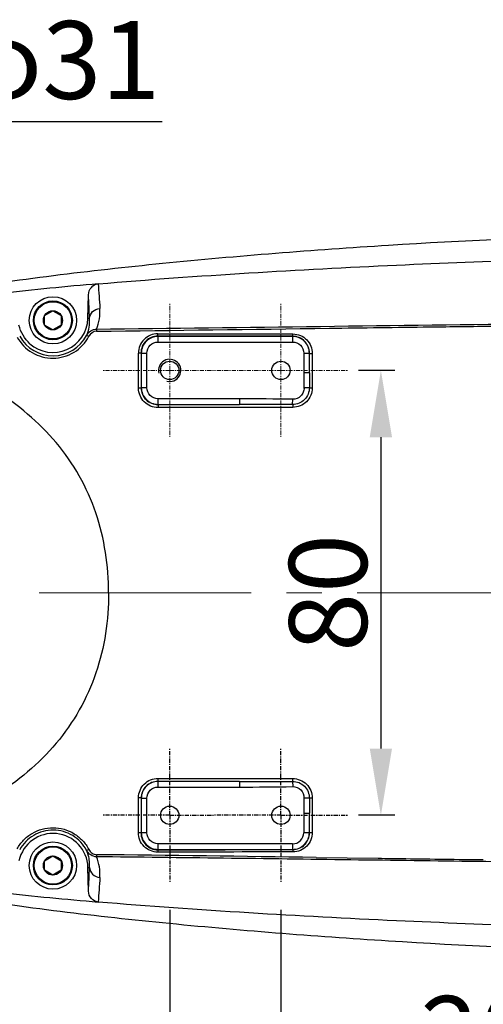
# Model space of a CAD drawing. Units: millimetres. Extents: x 4086 to 8300, y 123 to 1549.
# Drawn here: x 6670 to 6712, y 1361 to 1450 of the extents above; entities that cross this region are included whole.
import ezdxf
from ezdxf import colors
from ezdxf.entities.mleader import LeaderData, LeaderLine
from ezdxf.math import Vec2, Vec3

# ---------------------------------------------------------------- set-up
doc = ezdxf.new("R2010")
doc.units = ezdxf.units.MM
doc.linetypes.add('CENTER', pattern=[0.6, 0.375, -0.075, 0.075, -0.075])
doc.linetypes.add('CENTER2', pattern=[28.575, 19.05, -3.175, 3.175, -3.175])
for name, color, linetype in [('00_COMPONENTS', 7, 'Continuous'), ('03_ALL_AXES', 7, 'Continuous'), ('51__DRAFT_DIMS', 7, 'Continuous'), ('多重引线', 7, 'Continuous')]:
    doc.layers.add(name, color=color, linetype=linetype)
doc.layers.add('中心线层', color=7, linetype='CENTER2', lineweight=0)
doc.styles.add('思源黑', font='SourceHanSansCN-Normal.ttf')
doc.dimstyles.new('尺寸标注_细节_1_2比例', dxfattribs={"dimtxt": 7, "dimasz": 6, "dimexe": 2, "dimexo": 1.5, "dimgap": 1, "dimtad": 1, "dimlfac": 2, "dimdsep": 46, "dimtxsty": '思源黑', "dimcen": 0.09, "dimadec": 0, "dimazin": 0, "dimtp": 0.01, "dimtm": 0.01, "dimtfac": 1, "dimtofl": 0, "dimtmove": 0, "dimatfit": 3, "dimfxl": 1, "dimtolj": 1, "dimarcsym": 0})

# ---------------------------------------------------------------- blocks, each defined once
blk = doc.blocks.new('*D1615')
at = {"layer": '51__DRAFT_DIMS', "color": 0, "linetype": 'Continuous', "lineweight": -2}
for p, q in [((6704.081, 1418.019), (6700.831, 1418.019)), ((6702.831, 1412.019), (6702.831, 1384.032)), ((6704.081, 1378.032), (6700.831, 1378.032))]:
    blk.add_line(p, q, dxfattribs=at)
at = {"layer": '51__DRAFT_DIMS', "color": 0}
for points in [[(6703.831, 1412.019), (6701.831, 1412.019), (6702.831, 1418.019)], [(6701.831, 1384.032), (6703.831, 1384.032), (6702.831, 1378.032)]]:
    blk.add_solid(points, dxfattribs=at)
at = {"layer": 'Defpoints', "color": 0}
for p in [(6705.581, 1418.019), (6702.831, 1378.032), (6705.581, 1378.032)]:
    blk.add_point(p, dxfattribs=at)
at = {"layer": '51__DRAFT_DIMS', "color": 0, "insert": (6694.579, 1398.019), "char_height": 7, "attachment_point": 2, "rotation": 90, "style": '思源黑'}
blk.add_mtext('\\A1;\\A1;80', dxfattribs=at)
blk = doc.blocks.new('*D1617')
at = {"layer": '51__DRAFT_DIMS', "color": 0, "linetype": 'Continuous', "lineweight": -2}
for p, q in [((6683.846, 1369.532), (6683.846, 1351.535)), ((6648.346, 1368.579), (6648.346, 1351.535)), ((6654.346, 1353.535), (6677.846, 1353.535))]:
    blk.add_line(p, q, dxfattribs=at)
at = {"layer": '51__DRAFT_DIMS', "color": 0}
for points in [[(6654.346, 1354.535), (6654.346, 1352.535), (6648.346, 1353.535)], [(6677.846, 1352.535), (6677.846, 1354.535), (6683.846, 1353.535)]]:
    blk.add_solid(points, dxfattribs=at)
at = {"layer": 'Defpoints', "color": 0}
for p in [(6683.846, 1371.032), (6648.346, 1370.079), (6683.846, 1353.535)]:
    blk.add_point(p, dxfattribs=at)
at = {"layer": '51__DRAFT_DIMS', "color": 0, "insert": (6666.027, 1361.535), "char_height": 7, "attachment_point": 2, "style": '思源黑'}
blk.add_mtext('\\A1;71', dxfattribs=at)
blk = doc.blocks.new('*D1618')
at = {"layer": '51__DRAFT_DIMS', "color": 0, "linetype": 'Continuous', "lineweight": -2}
for p, q in [((6683.846, 1369.532), (6683.846, 1351.535)), ((6693.846, 1369.532), (6693.846, 1351.535)), ((6677.846, 1353.535), (6671.846, 1353.535)), ((6699.846, 1353.535), (6717.475, 1353.535))]:
    blk.add_line(p, q, dxfattribs=at)
at = {"layer": '51__DRAFT_DIMS', "color": 0}
for points in [[(6677.846, 1352.535), (6677.846, 1354.535), (6683.846, 1353.535)], [(6699.846, 1354.535), (6699.846, 1352.535), (6693.846, 1353.535)]]:
    blk.add_solid(points, dxfattribs=at)
at = {"layer": 'Defpoints', "color": 0}
for p in [(6683.846, 1371.032), (6693.846, 1371.032), (6693.846, 1353.535)]:
    blk.add_point(p, dxfattribs=at)
at = {"layer": '51__DRAFT_DIMS', "color": 0, "insert": (6711.661, 1361.787), "char_height": 7, "attachment_point": 2, "style": '思源黑'}
blk.add_mtext('\\A1;20', dxfattribs=at)
blk = doc.blocks.new('*D1619')
at = {"layer": '51__DRAFT_DIMS', "color": 0, "linetype": 'Continuous', "lineweight": -2}
for p, q in [((6648.346, 1368.579), (6648.346, 1335.983)), ((6719.846, 1368.768), (6719.846, 1335.983)), ((6654.346, 1337.983), (6713.846, 1337.983))]:
    blk.add_line(p, q, dxfattribs=at)
at = {"layer": '51__DRAFT_DIMS', "color": 0}
for points in [[(6654.346, 1338.983), (6654.346, 1336.983), (6648.346, 1337.983)], [(6713.846, 1336.983), (6713.846, 1338.983), (6719.846, 1337.983)]]:
    blk.add_solid(points, dxfattribs=at)
at = {"layer": 'Defpoints', "color": 0}
for p in [(6648.346, 1370.079), (6719.846, 1370.268), (6719.846, 1337.983)]:
    blk.add_point(p, dxfattribs=at)
at = {"layer": '51__DRAFT_DIMS', "color": 0, "insert": (6684.198, 1346.244), "char_height": 7, "attachment_point": 2, "style": '思源黑'}
blk.add_mtext('\\A1;143', dxfattribs=at)
blk = doc.blocks.new('*D1620')
at = {"layer": '51__DRAFT_DIMS', "color": 0, "linetype": 'Continuous', "lineweight": -2}
for p, q in [((6719.846, 1368.768), (6719.846, 1335.983)), ((6729.846, 1368.768), (6729.846, 1335.983)), ((6713.846, 1337.983), (6707.846, 1337.983)), ((6735.846, 1337.983), (6753.475, 1337.983))]:
    blk.add_line(p, q, dxfattribs=at)
at = {"layer": '51__DRAFT_DIMS', "color": 0}
for points in [[(6713.846, 1336.983), (6713.846, 1338.983), (6719.846, 1337.983)], [(6735.846, 1338.983), (6735.846, 1336.983), (6729.846, 1337.983)]]:
    blk.add_solid(points, dxfattribs=at)
at = {"layer": 'Defpoints', "color": 0}
for p in [(6719.846, 1370.268), (6729.846, 1370.268), (6729.846, 1337.983)]:
    blk.add_point(p, dxfattribs=at)
at = {"layer": '51__DRAFT_DIMS', "color": 0, "insert": (6747.661, 1346.235), "char_height": 7, "attachment_point": 2, "style": '思源黑'}
blk.add_mtext('\\A1;20', dxfattribs=at)

msp = doc.modelspace()

# ---------------------------------------------------------------- linework, layer by layer
at = {"layer": '00_COMPONENTS', "color": 7, "linetype": 'Continuous'}
for p, q in [((6676.4921, 1422.6896), (6676.5457, 1424.8159)), ((6672.6015, 1422.9485), (6673.3463, 1423.3785)), ((6673.3463, 1423.3785), (6674.0911, 1422.9485)), ((6672.6015, 1422.0885), (6672.6015, 1422.9485)), ((6674.0911, 1422.9485), (6674.0911, 1422.0885)), ((6676.6413, 1422.6858), (6676.4921, 1422.6896)), ((6673.3463, 1421.6585), (6672.6015, 1422.0885)), ((6674.0911, 1422.0885), (6673.3463, 1421.6585)), ((6698.1974, 1421.8091), (6699.0886, 1421.8212)), ((6699.0886, 1421.8212), (6699.3327, 1421.8246)), ((6682.7938, 1421.0706), (6682.761, 1421.1033)), ((6682.7938, 1420.5707), (6682.7938, 1421.0706)), ((6694.8989, 1421.0706), (6682.7938, 1421.0706)), ((6682.7938, 1420.5707), (6694.8989, 1420.5707)), ((6694.8989, 1421.0706), (6694.9143, 1421.0861)), ((6694.8989, 1421.0706), (6694.8989, 1420.5707)), ((6681.2943, 1419.5711), (6681.2659, 1419.5995)), ((6681.2943, 1419.5711), (6681.2943, 1416.466)), ((6681.2943, 1419.5711), (6681.7941, 1419.5711)), ((6681.7941, 1416.466), (6681.7941, 1419.5711)), ((6695.8985, 1419.5711), (6695.8985, 1417.8055)), ((6695.8985, 1419.5711), (6696.3983, 1419.5711)), ((6696.3983, 1419.5711), (6696.4045, 1419.5773)), ((6696.3983, 1417.8055), (6696.3983, 1419.5711)), ((6696.3983, 1417.8055), (6695.8985, 1417.8055)), ((6681.2943, 1416.466), (6681.276, 1416.4478)), ((6681.7941, 1416.466), (6681.2943, 1416.466)), ((6696.4013, 1416.4642), (6695.9157, 1416.4524)), ((6682.7938, 1414.9665), (6682.7938, 1415.4663)), ((6690.1249, 1415.4663), (6682.7938, 1415.4663)), ((6690.1249, 1415.4663), (6690.1249, 1414.9665)), ((6694.8966, 1414.9562), (6694.9052, 1415.4223)), ((6682.7938, 1414.9665), (6682.7829, 1414.9556)), ((6682.7938, 1414.9665), (6690.1249, 1414.9665)), ((6682.7938, 1381.0706), (6682.7829, 1381.0815)), ((6682.7938, 1380.5707), (6682.7938, 1381.0706)), ((6690.1249, 1381.0706), (6682.7938, 1381.0706)), ((6682.7938, 1380.5707), (6690.1249, 1380.5707)), ((6690.1249, 1381.0706), (6690.1249, 1380.5707)), ((6694.8966, 1381.0809), (6694.9052, 1380.6148)), ((6681.2943, 1379.5711), (6681.276, 1379.5893)), ((6681.2943, 1379.5711), (6681.2943, 1376.466)), ((6681.2943, 1379.5711), (6681.7941, 1379.5711)), ((6681.7941, 1376.466), (6681.7941, 1379.5711)), ((6696.4013, 1379.5729), (6695.9157, 1379.5847)), ((6695.8985, 1378.2316), (6695.8985, 1376.466)), ((6695.8985, 1378.2316), (6696.3983, 1378.2316)), ((6696.3983, 1376.466), (6696.3983, 1378.2316)), ((6681.2943, 1376.466), (6681.2659, 1376.4376)), ((6681.7941, 1376.466), (6681.2943, 1376.466)), ((6696.3983, 1376.466), (6695.8985, 1376.466)), ((6696.3983, 1376.466), (6696.4045, 1376.4598)), ((6682.7938, 1374.9665), (6682.7938, 1375.4663)), ((6694.8989, 1375.4663), (6682.7938, 1375.4663)), ((6694.8989, 1375.4663), (6694.8989, 1374.9665)), ((6672.6015, 1373.9485), (6673.3463, 1374.3785)), ((6673.3463, 1374.3785), (6674.0911, 1373.9485)), ((6682.7938, 1374.9665), (6682.761, 1374.9338)), ((6682.7938, 1374.9665), (6694.8989, 1374.9665)), ((6694.8989, 1374.9665), (6694.9143, 1374.951)), ((6672.6015, 1373.0885), (6672.6015, 1373.9485)), ((6674.0911, 1373.9485), (6674.0911, 1373.0885)), ((6697.0138, 1374.2442), (6702.5804, 1374.1676)), ((6673.3463, 1372.6585), (6672.6015, 1373.0885)), ((6674.0911, 1373.0885), (6673.3463, 1372.6585)), ((6676.4921, 1373.3475), (6676.6413, 1373.3513)), ((6676.5457, 1371.2212), (6676.4921, 1373.3475))]:
    msp.add_line(p, q, dxfattribs=at)
for centre, radius in [((6673.3463, 1422.5185), 2.125), ((6673.3463, 1422.5185), 1.75), ((6673.3463, 1422.5185), 1.675), ((6673.3463, 1422.5185), 0.86), ((6683.8463, 1418.0185), 0.825), ((6693.8463, 1418.0185), 0.825), ((6683.8463, 1378.0323), 0.825), ((6693.8463, 1378.0323), 0.825), ((6673.3463, 1373.5185), 2.125), ((6673.3463, 1373.5185), 1.75), ((6673.3463, 1373.5185), 1.675), ((6673.3463, 1373.5185), 0.86)]:
    msp.add_circle(centre, radius, dxfattribs=at)
for centre, radius, start, end in [((6705.1743, 1097.5287), 329.4414, 94.833027, 96.35386), ((6673.3302, 1423.3049), 4.2477, 338.312605, 3.899013), ((6673.3571, 1422.7684), 3.136, 228.612722, 358.560067), ((6673.3387, 1422.4719), 3.3095, 336.68041, 3.707166), ((6588.9682, 9163.0709), 7742.0323, 270.65350192, 270.80838981), ((6682.7703, 1419.5733), 1.7401, 89.832199, 180.225769), ((6673.3522, 1422.7545), 3.4192, 208.908968, 332.237121), ((6682.7936, 1419.5713), 1.4993, 89.991879, 180.008121), ((6694.8991, 1419.5713), 1.4993, 359.991876, 90.008124), ((6683.8463, 1418.0185), 1, 255, 195), ((6751.3325, 1417.8329), 55.434, 180.028288, 181.427034), ((6855.8207, 1417.4837), 159.4226, 179.884336, 180.366385), ((6682.7936, 1416.4658), 1.4993, 179.991876, 270.008124), ((6690.1386, 1157.6013), 257.8651, 88.94082, 90.003025), ((6690.9109, 672.502), 742.465, 89.6924213, 90.0606491), ((6682.7936, 1379.5713), 1.4993, 89.991879, 180.008121), ((6690.1388, 1638.4855), 257.9148, 269.996927, 271.058918), ((6690.8737, 2143.5218), 762.4515, 269.9438082, 270.3023099), ((6751.3265, 1378.2043), 55.428, 178.572893, 179.971804), ((6854.7578, 1378.5537), 158.3598, 179.631269, 180.11657), ((6673.3571, 1373.2686), 3.1361, 1.442261, 167.481032), ((6682.7936, 1376.4658), 1.4993, 179.991876, 270.008124), ((6694.8991, 1376.4658), 1.4993, 269.991879, 0.008121), ((6694.899, 1376.4658), 0.9995, 269.990601, 0.009399), ((6617.1345, -4142.4042), 5517.2258, 89.1704337, 89.37543), ((6673.3236, 1372.7314), 4.254, 356.118863, 21.666331), ((6705.1931, 1698.7004), 329.6343, 263.646588, 265.166531)]:
    msp.add_arc(centre, radius, start, end, dxfattribs=at)
for points, knots in [([(6633.0058, 1415.3417), (6637.0251, 1418.0069), (6644.2629, 1420.9657), (6654.7037, 1423.5753), (6667.0418, 1425.8333), (6683.3977, 1427.8102), (6703.4347, 1429.3802), (6723.3739, 1430.3114), (6742.7931, 1430.7035), (6761.5474, 1430.3308), (6773.8501, 1429.4188), (6779.8463, 1428.5458)], [0, 0, 0, 0, 0.0971813, 0.1547828, 0.2171015, 0.349696, 0.4866054, 0.6220176, 0.7518853, 0.8778976, 1, 1, 1, 1]), ([(6677.4234, 1425.7989), (6681.9335, 1426.1892), (6690.871, 1426.8066), (6708.0498, 1427.7191), (6733.8389, 1428.5592), (6755.2403, 1428.3848), (6768.3432, 1427.563)], [0, 0, 0, 0, 0.1492517, 0.2953333, 0.5671533, 1, 1, 1, 1]), ([(6676.5457, 1424.8159), (6676.5516, 1425.0549), (6676.7212, 1425.5418), (6677.1886, 1425.779), (6677.4182, 1425.7987)], [0, 0, 0, 0, 0.5092905, 1, 1, 1, 1]), ([(6676.6413, 1422.6858), (6676.6491, 1422.9102), (6676.8615, 1423.3789), (6677.3301, 1423.5761), (6677.5678, 1423.5937)], [0, 0, 0, 0, 0.4850244, 1, 1, 1, 1]), ([(6676.3778, 1421.1618), (6676.4649, 1421.326), (6676.7195, 1421.617), (6677.0941, 1421.7348), (6677.2771, 1421.7352)], [0, 0, 0, 0, 0.5039221, 1, 1, 1, 1]), ([(6677.2771, 1421.7352), (6677.2755, 1421.7245), (6677.2705, 1421.6602), (6677.27, 1421.5958), (6677.27, 1421.5421)], [0, 0, 0, 0, 0.1676479, 1, 1, 1, 1]), ([(6682.761, 1421.1033), (6682.7798, 1421.1119), (6682.7576, 1421.2072), (6682.7745, 1421.2637), (6682.7751, 1421.3133)], [0, 0, 0, 0, 0.2935005, 1, 1, 1, 1]), ([(6694.9143, 1421.0861), (6694.9322, 1421.0954), (6694.9094, 1421.1889), (6694.9264, 1421.2464), (6694.9269, 1421.2966)], [0, 0, 0, 0, 0.2865482, 1, 1, 1, 1]), ([(6694.9267, 1421.2966), (6695.373, 1421.2961), (6696.3016, 1420.919), (6696.6681, 1419.9886), (6696.6668, 1419.5434)], [0, 0, 0, 0, 0.5006149, 1, 1, 1, 1]), ([(6670.1253, 1421.0182), (6670.4356, 1420.4506), (6671.3902, 1419.4647), (6673.3657, 1418.9364), (6675.3395, 1419.4957), (6676.2817, 1420.5059), (6676.5839, 1421.0838)], [0, 0, 0, 0, 0.2484872, 0.4984952, 0.7494961, 1, 1, 1, 1]), ([(6676.3778, 1421.1618), (6676.3917, 1421.1777), (6676.4805, 1421.1213), (6676.5369, 1421.1077), (6676.5839, 1421.0838)], [0, 0, 0, 0, 0.2859259, 1, 1, 1, 1]), ([(6682.761, 1421.1033), (6682.3778, 1421.104), (6681.5785, 1420.7826), (6681.2642, 1419.9821), (6681.2659, 1419.5995)], [0, 0, 0, 0, 0.5003799, 1, 1, 1, 1]), ([(6681.7941, 1419.5711), (6681.7999, 1419.826), (6682.0049, 1420.3599), (6682.5388, 1420.5652), (6682.7938, 1420.5707)], [0, 0, 0, 0, 0.4999839, 1, 1, 1, 1]), ([(6694.8989, 1420.5707), (6695.1538, 1420.5648), (6695.6876, 1420.36), (6695.8928, 1419.826), (6695.8985, 1419.5711)], [0, 0, 0, 0, 0.4999833, 1, 1, 1, 1]), ([(6696.4045, 1419.5773), (6696.4062, 1419.96), (6696.0942, 1420.7598), (6695.2971, 1421.0855), (6694.9143, 1421.0861)], [0, 0, 0, 0, 0.4999288, 1, 1, 1, 1]), ([(6681.2659, 1419.5995), (6681.2614, 1419.5752), (6681.1466, 1419.5793), (6681.0854, 1419.5656), (6681.0303, 1419.5649)], [0, 0, 0, 0, 0.310138, 1, 1, 1, 1]), ([(6696.4045, 1419.5773), (6696.4096, 1419.5494), (6696.5385, 1419.5569), (6696.6063, 1419.5418), (6696.6668, 1419.542)], [0, 0, 0, 0, 0.3187156, 1, 1, 1, 1]), ([(6678.3463, 1398.0185), (6678.3423, 1400.4457), (6677.6494, 1405.3478), (6673.977, 1411.818), (6668.3009, 1416.5265), (6663.8392, 1418.5194), (6661.5362, 1419.258)], [0, 0, 0, 0, 0.2507477, 0.5005617, 0.7501418, 1, 1, 1, 1]), ([(6681.276, 1416.4478), (6681.2704, 1416.4247), (6681.1568, 1416.4375), (6681.0964, 1416.4215), (6681.0409, 1416.421)], [0, 0, 0, 0, 0.3001469, 1, 1, 1, 1]), ([(6682.7979, 1414.6816), (6682.3515, 1414.6857), (6681.4202, 1415.0463), (6681.0467, 1415.975), (6681.0411, 1416.42)], [0, 0, 0, 0, 0.5007847, 1, 1, 1, 1]), ([(6681.276, 1416.4478), (6681.2773, 1416.0666), (6681.601, 1415.2714), (6682.399, 1414.9549), (6682.7829, 1414.9556)], [0, 0, 0, 0, 0.4982067, 1, 1, 1, 1]), ([(6682.7938, 1415.4663), (6682.5389, 1415.4723), (6682.005, 1415.6771), (6681.7998, 1416.2111), (6681.7941, 1416.466)], [0, 0, 0, 0, 0.4999833, 1, 1, 1, 1]), ([(6696.4013, 1416.4642), (6696.4025, 1416.0796), (6696.0839, 1415.2767), (6695.2812, 1414.955), (6694.8966, 1414.9562)], [0, 0, 0, 0, 0.4999586, 1, 1, 1, 1]), ([(6696.6566, 1416.4406), (6696.6548, 1415.9956), (6696.2772, 1415.0704), (6695.3505, 1414.6997), (6694.9049, 1414.6991)], [0, 0, 0, 0, 0.4996765, 1, 1, 1, 1]), ([(6695.9157, 1416.4524), (6695.9342, 1416.3201), (6695.8657, 1416.0464), (6695.5884, 1415.5918), (6695.1666, 1415.4139), (6694.9052, 1415.4223)], [0, 0, 0, 0, 0.2526254, 0.505433, 1, 1, 1, 1]), ([(6696.4013, 1416.4642), (6696.4124, 1416.4591), (6696.4979, 1416.4444), (6696.5832, 1416.4421), (6696.6566, 1416.4423)], [0, 0, 0, 0, 0.14222, 1, 1, 1, 1]), ([(6682.7829, 1414.9556), (6682.7898, 1414.9525), (6682.7865, 1414.9164), (6682.802, 1414.8362), (6682.7979, 1414.7462), (6682.7976, 1414.6824)], [0, 0, 0, 0, 0.0835657, 0.3022088, 1, 1, 1, 1]), ([(6694.8966, 1414.9562), (6694.8985, 1414.9421), (6694.9044, 1414.8564), (6694.9053, 1414.7706), (6694.905, 1414.6991)], [0, 0, 0, 0, 0.1665371, 1, 1, 1, 1]), ([(6678.3463, 1398.0185), (6678.3489, 1395.5902), (6677.6449, 1390.6859), (6673.9757, 1384.2117), (6668.2922, 1379.5041), (6663.8276, 1377.5127), (6661.5232, 1376.7746)], [0, 0, 0, 0, 0.2507456, 0.5005626, 0.7501381, 1, 1, 1, 1]), ([(6633.0067, 1380.6948), (6637.0262, 1378.0297), (6644.264, 1375.0711), (6654.7049, 1372.4616), (6667.043, 1370.2037), (6683.3988, 1368.2268), (6703.4355, 1366.6569), (6723.3745, 1365.7257), (6742.7935, 1365.3336), (6761.5476, 1365.7063), (6773.8502, 1366.6183), (6779.8463, 1367.4913)], [0, 0, 0, 0, 0.0971827, 0.1547849, 0.2171038, 0.3496984, 0.4866074, 0.622019, 0.7518861, 0.877898, 1, 1, 1, 1]), ([(6681.0409, 1379.6161), (6681.0423, 1380.0602), (6681.4203, 1380.9868), (6682.35, 1381.3553), (6682.7975, 1381.3547)], [0, 0, 0, 0, 0.4980705, 1, 1, 1, 1]), ([(6682.7829, 1381.0815), (6682.399, 1381.0822), (6681.6011, 1380.7657), (6681.2773, 1379.9705), (6681.276, 1379.5893)], [0, 0, 0, 0, 0.501728, 1, 1, 1, 1]), ([(6681.7941, 1379.5711), (6681.7999, 1379.826), (6682.0049, 1380.3599), (6682.5388, 1380.5652), (6682.7938, 1380.5707)], [0, 0, 0, 0, 0.4999839, 1, 1, 1, 1]), ([(6682.7829, 1381.0815), (6682.7903, 1381.0845), (6682.7863, 1381.1224), (6682.8022, 1381.2017), (6682.7979, 1381.2918), (6682.7976, 1381.3547)], [0, 0, 0, 0, 0.0873329, 0.311704, 1, 1, 1, 1]), ([(6694.8966, 1381.0809), (6694.8985, 1381.0952), (6694.9044, 1381.1808), (6694.9053, 1381.2666), (6694.905, 1381.338)], [0, 0, 0, 0, 0.1680054, 1, 1, 1, 1]), ([(6694.8966, 1381.0809), (6695.2817, 1381.082), (6696.0845, 1380.7598), (6696.4025, 1379.9569), (6696.4013, 1379.5729)], [0, 0, 0, 0, 0.5006936, 1, 1, 1, 1]), ([(6694.9048, 1381.3379), (6695.3513, 1381.3394), (6696.2789, 1380.9644), (6696.6552, 1380.0393), (6696.6565, 1379.5948)], [0, 0, 0, 0, 0.5011188, 1, 1, 1, 1]), ([(6694.9052, 1380.6148), (6695.1667, 1380.6123), (6695.7206, 1380.4037), (6695.917, 1379.8465), (6695.9157, 1379.5847)], [0, 0, 0, 0, 0.499771, 1, 1, 1, 1]), ([(6681.276, 1379.5893), (6681.2707, 1379.6122), (6681.1568, 1379.5996), (6681.0966, 1379.6156), (6681.0409, 1379.6161)], [0, 0, 0, 0, 0.2971144, 1, 1, 1, 1]), ([(6696.4013, 1379.5729), (6696.4122, 1379.5778), (6696.4976, 1379.5929), (6696.5829, 1379.595), (6696.6566, 1379.5948)], [0, 0, 0, 0, 0.1394727, 1, 1, 1, 1]), ([(6670.1292, 1375.0177), (6670.2959, 1375.2977), (6670.675, 1375.8377), (6671.4587, 1376.4486), (6672.3754, 1376.8349), (6673.6863, 1377.0066), (6675.0259, 1376.6295), (6676.0384, 1375.784), (6676.4433, 1375.2498), (6676.584, 1374.9533)], [0, 0, 0, 0, 0.1243754, 0.2490372, 0.374131, 0.4996158, 0.7490307, 0.8747015, 1, 1, 1, 1]), ([(6676.3778, 1374.8753), (6676.0953, 1375.4123), (6675.217, 1376.352), (6673.3785, 1376.8699), (6671.5371, 1376.3801), (6670.6523, 1375.4611), (6670.3591, 1374.9355)], [0, 0, 0, 0, 0.2503397, 0.5015878, 0.7517172, 1, 1, 1, 1]), ([(6682.7749, 1374.7238), (6682.3281, 1374.7232), (6681.3972, 1375.0955), (6681.0286, 1376.0271), (6681.0303, 1376.4723)], [0, 0, 0, 0, 0.5008725, 1, 1, 1, 1]), ([(6681.2659, 1376.4376), (6681.2613, 1376.4621), (6681.1465, 1376.4578), (6681.0853, 1376.4715), (6681.0303, 1376.4722)], [0, 0, 0, 0, 0.3120456, 1, 1, 1, 1]), ([(6681.2659, 1376.4376), (6681.2642, 1376.0549), (6681.5786, 1375.2544), (6682.3779, 1374.9331), (6682.761, 1374.9338)], [0, 0, 0, 0, 0.4997187, 1, 1, 1, 1]), ([(6682.7938, 1375.4663), (6682.5389, 1375.4723), (6682.005, 1375.6771), (6681.7998, 1376.2111), (6681.7941, 1376.466)], [0, 0, 0, 0, 0.4999833, 1, 1, 1, 1]), ([(6694.9143, 1374.951), (6695.2974, 1374.9516), (6696.0945, 1375.2776), (6696.4062, 1376.0774), (6696.4045, 1376.4598)], [0, 0, 0, 0, 0.5003851, 1, 1, 1, 1]), ([(6696.6668, 1376.495), (6696.6685, 1376.0499), (6696.3025, 1375.1188), (6695.3734, 1374.741), (6694.9267, 1374.7405)], [0, 0, 0, 0, 0.4990916, 1, 1, 1, 1]), ([(6696.4045, 1376.4598), (6696.4095, 1376.4868), (6696.5378, 1376.4803), (6696.6055, 1376.4953), (6696.6669, 1376.4951)], [0, 0, 0, 0, 0.3088816, 1, 1, 1, 1]), ([(6676.5839, 1374.9533), (6676.5373, 1374.9296), (6676.4808, 1374.916), (6676.3919, 1374.8591), (6676.3778, 1374.8753)], [0, 0, 0, 0, 0.7092487, 1, 1, 1, 1]), ([(6676.6413, 1373.3512), (6676.6495, 1373.4767), (6676.6552, 1373.9953), (6676.5331, 1374.5148), (6676.3778, 1374.8753)], [0, 0, 0, 0, 0.2425809, 1, 1, 1, 1]), ([(6677.2771, 1374.302), (6677.0916, 1374.3023), (6676.7168, 1374.422), (6676.4637, 1374.7133), (6676.3778, 1374.8753)], [0, 0, 0, 0, 0.5029432, 1, 1, 1, 1]), ([(6676.584, 1374.9533), (6676.6519, 1374.8268), (6676.8411, 1374.5948), (6677.1321, 1374.497), (6677.2755, 1374.4938)], [0, 0, 0, 0, 0.5002116, 1, 1, 1, 1]), ([(6677.27, 1374.4952), (6677.27, 1374.4751), (6677.2708, 1374.4107), (6677.2709, 1374.3459), (6677.2771, 1374.302)], [0, 0, 0, 0, 0.3122639, 1, 1, 1, 1]), ([(6682.7611, 1374.9338), (6682.7795, 1374.9247), (6682.7578, 1374.8305), (6682.7745, 1374.7735), (6682.7751, 1374.7238)], [0, 0, 0, 0, 0.292228, 1, 1, 1, 1]), ([(6694.9143, 1374.951), (6694.9326, 1374.9417), (6694.9093, 1374.8478), (6694.9264, 1374.7904), (6694.9269, 1374.7405)], [0, 0, 0, 0, 0.2906574, 1, 1, 1, 1]), ([(6768.673, 1372.985), (6764.8718, 1373.243), (6757.2564, 1373.5848), (6745.8256, 1373.6913), (6734.3952, 1373.6902), (6719.1576, 1373.7702), (6700.1189, 1374.0232), (6684.8897, 1374.225), (6677.2771, 1374.302)], [0, 0, 0, 0, 0.1250371, 0.2500829, 0.3751304, 0.5001645, 0.7501534, 1, 1, 1, 1]), ([(6702.5804, 1374.1697), (6703.4065, 1374.1584), (6706.5591, 1374.1154), (6709.7116, 1374.074), (6712.0381, 1374.0456)], [0, 0, 0, 0, 0.2620563, 1, 1, 1, 1]), ([(6676.6413, 1373.3512), (6676.6492, 1373.1251), (6676.8636, 1372.6563), (6677.3319, 1372.4608), (6677.5678, 1372.4434)], [0, 0, 0, 0, 0.4889311, 1, 1, 1, 1]), ([(6677.4182, 1370.2384), (6677.1886, 1370.2584), (6676.7212, 1370.4951), (6676.5517, 1370.9821), (6676.5457, 1371.2212)], [0, 0, 0, 0, 0.4906231, 1, 1, 1, 1]), ([(6768.3432, 1368.4741), (6755.2396, 1367.6522), (6733.837, 1367.4778), (6708.0465, 1368.3181), (6690.8668, 1369.2308), (6681.9289, 1369.8482), (6677.4186, 1370.2386)], [0, 0, 0, 0, 0.4328466, 0.7046676, 0.8507493, 1, 1, 1, 1])]:
    msp.add_open_spline(points, degree=3, knots=knots, dxfattribs=at)
for points in [[(6677.4182, 1425.7985), (6677.4687, 1425.0636), (6677.5184, 1424.3286), (6677.5678, 1423.5937)], [(6676.6413, 1422.6858), (6676.6097, 1423.3959), (6676.5779, 1424.1059), (6676.5457, 1424.8159)], [(6677.2771, 1421.7352), (6690.6876, 1421.8707), (6704.0972, 1422.0875), (6717.5077, 1422.226)], [(6671.2838, 1420.4156), (6670.7976, 1420.8437), (6670.4359, 1421.4564), (6670.2955, 1422.0887)], [(6677.275, 1421.5422), (6676.9986, 1421.5412), (6676.7125, 1421.3287), (6676.5841, 1421.084)], [(6682.7754, 1421.3133), (6686.8259, 1421.3074), (6690.8763, 1421.3018), (6694.9267, 1421.2966)], [(6699.3327, 1421.8246), (6700.8365, 1421.845), (6702.3403, 1421.8655), (6703.8441, 1421.8856)], [(6703.8441, 1421.8854), (6705.3382, 1421.9054), (6706.8323, 1421.925), (6708.3265, 1421.9441)], [(6708.3265, 1421.9438), (6710.2145, 1421.9679), (6712.1025, 1421.9911), (6713.9906, 1422.013)], [(6694.9143, 1421.0861), (6690.8632, 1421.0915), (6686.8122, 1421.0972), (6682.7611, 1421.1033)], [(6681.0409, 1416.42), (6681.0378, 1417.4688), (6681.0343, 1418.5176), (6681.0303, 1419.5664)], [(6681.2659, 1419.5995), (6681.2697, 1418.5489), (6681.2731, 1417.4984), (6681.276, 1416.4478)], [(6696.3983, 1417.8055), (6696.4001, 1418.3961), (6696.4024, 1418.9867), (6696.4045, 1419.5773)], [(6696.6668, 1419.5434), (6696.663, 1418.5091), (6696.6596, 1417.4748), (6696.6566, 1416.4406)], [(6682.7829, 1414.9556), (6685.2302, 1414.9594), (6687.6776, 1414.9629), (6690.1249, 1414.9665)], [(6694.9049, 1414.6991), (6690.8692, 1414.6938), (6686.8335, 1414.6882), (6682.7979, 1414.6824)], [(6682.7975, 1381.3547), (6686.8332, 1381.3489), (6690.869, 1381.3433), (6694.9048, 1381.338)], [(6681.0303, 1376.4723), (6681.0343, 1377.5202), (6681.0378, 1378.5682), (6681.0409, 1379.6161)], [(6681.276, 1379.5893), (6681.2731, 1378.5387), (6681.2697, 1377.4881), (6681.2659, 1376.4375)], [(6696.6566, 1379.5948), (6696.6596, 1378.5615), (6696.663, 1377.5283), (6696.6669, 1376.495)], [(6696.4045, 1376.4598), (6696.4024, 1377.0504), (6696.4001, 1377.641), (6696.3983, 1378.2316)], [(6682.7609, 1374.9338), (6686.812, 1374.9401), (6690.8631, 1374.9458), (6694.9142, 1374.9511)], [(6694.9267, 1374.7405), (6690.8761, 1374.7353), (6686.8255, 1374.7297), (6682.7749, 1374.7238)], [(6676.5457, 1371.2212), (6676.5779, 1371.9312), (6676.6097, 1372.6412), (6676.6413, 1373.3513)], [(6677.5678, 1372.4435), (6677.5184, 1371.7085), (6677.4689, 1370.9735), (6677.4182, 1370.2386)]]:
    msp.add_open_spline(points, degree=3, dxfattribs=at)
at = {"layer": '03_ALL_AXES', "color": 7, "linetype": 'CENTER'}
for p, q in [((6683.8463, 1378.0323), (6683.8463, 1384.0323)), ((6693.8463, 1378.0323), (6693.8463, 1384.0323)), ((6683.8463, 1378.0323), (6677.8463, 1378.0323)), ((6683.8463, 1378.0323), (6683.8463, 1372.0322)), ((6683.8463, 1378.0323), (6687.8463, 1378.0323)), ((6693.8463, 1378.0323), (6687.8463, 1378.0323)), ((6693.8463, 1378.0323), (6693.8463, 1372.0322)), ((6693.8463, 1378.0323), (6699.8464, 1378.0323))]:
    msp.add_line(p, q, dxfattribs=at)
at = {"layer": '中心线层', "color": 7, "linetype": 'CENTER'}
for p, q in [((6683.8463, 1418.0185), (6683.8463, 1424.0186)), ((6693.8463, 1418.0185), (6693.8463, 1424.0186)), ((6683.8463, 1418.0185), (6677.8463, 1418.0185)), ((6683.8463, 1418.0185), (6683.8463, 1412.0185)), ((6683.8463, 1418.0185), (6687.8463, 1418.0185)), ((6693.8463, 1418.0185), (6687.8463, 1418.0185)), ((6693.8463, 1418.0185), (6693.8463, 1412.0185)), ((6693.8463, 1418.0185), (6699.8464, 1418.0185))]:
    msp.add_line(p, q, dxfattribs=at)
at = {"layer": '中心线层', "color": 7, "linetype": 'CENTER2'}
msp.add_line((6948.3463, 1398.0185), (6616.6884, 1398.0185), dxfattribs=at)

# ---------------------------------------------------------------- dimensions: what is measured, and where the dimension line sits
at = {"layer": '51__DRAFT_DIMS', "color": 7, "linetype": 'Continuous'}
dim = msp.add_linear_dim(base=(6702.8312, 1378.0323), p1=(6705.5812, 1418.0185), p2=(6705.5812, 1378.0323), angle=270, text='\\A1;80', dimstyle='尺寸标注_细节_1_2比例', override={"dimtxsty": '思源黑'}, dxfattribs=at)
dim.commit()
dim.dimension.update_dxf_attribs({"geometry": '*D1615', "text_midpoint": (6702.8312, 1398.0185), "dimtype": 160})
for base, p1, p2, picture, middle in [((6683.8463, 1353.5345), (6648.3463, 1370.0787), (6683.8463, 1371.0322), '*D1617', (6666.0274, 1353.5345)), ((6693.8463, 1353.5345), (6683.8463, 1371.0322), (6693.8463, 1371.0322), '*D1618', (6711.6609, 1353.5345)), ((6719.8463, 1337.9828), (6648.3463, 1370.0787), (6719.8463, 1370.2685), '*D1619', (6684.1981, 1337.9828)), ((6729.8463, 1337.9828), (6719.8463, 1370.2685), (6729.8463, 1370.2685), '*D1620', (6747.6609, 1337.9828))]:
    dim = msp.add_linear_dim(base=base, p1=p1, p2=p2, dimstyle='尺寸标注_细节_1_2比例', dxfattribs=at)
    dim.commit()
    dim.dimension.update_dxf_attribs({"geometry": picture, "text_midpoint": middle, "dimtype": 160})

# ---------------------------------------------------------------- leaders
at = {"layer": '多重引线'}
ml = msp.add_multileader_mtext('Standard', dxfattribs=at)
ml.set_content('φ31', style='思源黑')
ml.set_leader_properties()
ml.build(insert=Vec2(0, 0))
ml.multileader.update_dxf_attribs({"text_left_attachment_type": 5, "text_right_attachment_type": 5, "dogleg_length": 1, "arrow_head_size": 6})
ctx = ml.context
ctx.base_point, ctx.char_height, ctx.arrow_head_size, ctx.plane_origin = Vec3(6663.1365, 1440.3775), 7, 6, Vec3(6653.5886, 1403.7266)
ctx.left_attachment, ctx.right_attachment = 5, 5
notes = []
notes.append((ctx, [(0, (1, 1, 0), (6662.1365, 1440.3775), (1, 0), 1, [(0, [(6653.5886, 1403.7266)], 0, [])])]))
ctx.mtext.insert, ctx.mtext.flow_direction = Vec3(6665.1365, 1449.4182), 5
for ctx, leaders in notes:
    for number, flags, end, landing, length, lines in leaders:
        leader = LeaderData()
        leader.index, (leader.has_last_leader_line, leader.has_dogleg_vector, leader.attachment_direction) = number, flags
        leader.last_leader_point, leader.dogleg_vector, leader.dogleg_length = Vec3(end), Vec3(landing), length
        for number, points, colour, breaks in lines:
            line = LeaderLine()
            line.index, line.vertices, line.color, line.breaks = number, Vec3.list(points), colors.encode_raw_color(colour), breaks
            leader.lines.append(line)
        ctx.leaders.append(leader)

doc.saveas('drawing.dxf')
